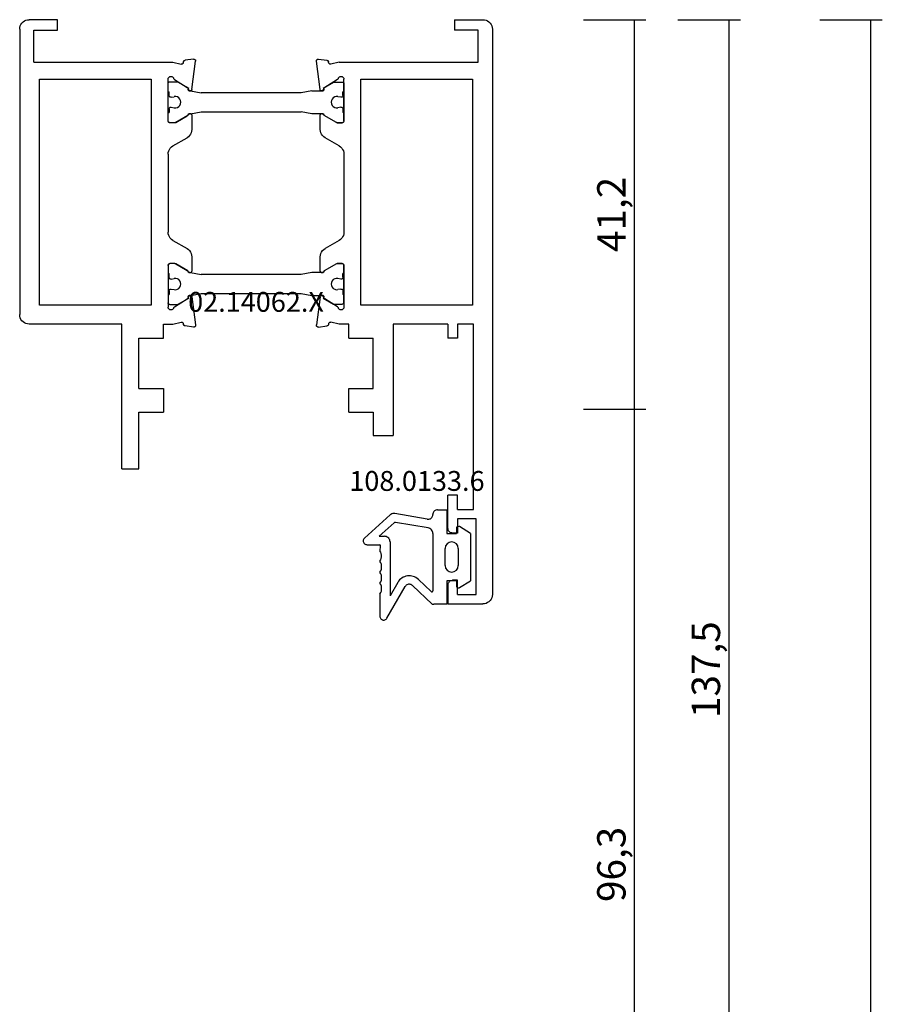
# Model space of a CAD drawing. Units: millimetres. Extents: x 0 to 1661, y -3031 to -50.
# Drawn here: x 1570 to 1661, y -474 to -370 of the extents above; entities that cross this region are included whole.
import ezdxf
from ezdxf.enums import TextEntityAlignment as Align

# ---------------------------------------------------------------- set-up
doc = ezdxf.new("R2010")
doc.units = ezdxf.units.MM
doc.header["$PDMODE"] = 3
doc.header["$PDSIZE"] = -0.5
for name, color, linetype in [('CrossSectionsDim', 3, 'Continuous'), ('CrossSectionsGums', 1, 'Continuous'), ('CrossSectionsProfils', 7, 'Continuous'), ('CrossSectionsTexts', 3, 'Continuous')]:
    doc.layers.add(name, color=color, linetype=linetype)
doc.styles.add('CrossSection', font='simplex.shx', dxfattribs={"height": 3})
doc.styles.get("Standard").update_dxf_attribs({"font": 'complex.shx', "height": 60})
doc.dimstyles.new('CrossSection', dxfattribs={"dimtxt": 3, "dimasz": 3, "dimexe": 1.25, "dimexo": 0.625, "dimtad": 1, "dimdec": 1, "dimtxsty": 'CrossSection', "dimblk": 'NONE', "dimcen": 2.5, "dimclrd": 256, "dimclre": 256, "dimadec": 0, "dimazin": 2, "dimtfac": 1, "dimtdec": 4, "dimtofl": 0, "dimtmove": 0, "dimatfit": 3, "dimfxl": 1, "dimtolj": 1, "dimtzin": 0, "dimarcsym": 0})

# ---------------------------------------------------------------- blocks, each defined once
blk = doc.blocks.new('02_14062_X_TEXT', base_point=(0, -370))
at = {"layer": 'CrossSectionsTexts'}
blk.add_text('02.14062.X', height=2.1, dxfattribs=at).set_placement((25, -400.9), align=Align.CENTER)
blk = doc.blocks.new('02_14062_X', base_point=(2776.65, -7337.27))
at = {"layer": 'CrossSectionsProfils'}
for p, q in [((2777.65, -7287.27), (2837.45, -7287.27)), ((2776.65, -7291.27), (2776.65, -7288.27)), ((2838.45, -7291.97), (2838.45, -7288.27)), ((2781.15, -7288.77), (2777.75, -7288.77)), ((2777.75, -7288.77), (2777.75, -7291.27)), ((2781.15, -7303.47), (2781.15, -7288.77)), ((2782.95, -7289.37), (2806.85, -7289.37)), ((2782.95, -7301.17), (2782.95, -7289.37)), ((2806.85, -7289.37), (2806.85, -7301.17)), ((2828.45, -7289.27), (2808.85, -7289.27)), ((2808.85, -7289.27), (2808.85, -7290.97)), ((2828.45, -7290.97), (2828.45, -7289.27)), ((2837.45, -7288.97), (2829.45, -7288.97)), ((2829.45, -7288.97), (2829.45, -7290.97)), ((2837.45, -7290.97), (2837.45, -7288.97)), ((2776.65, -7291.27), (2777.75, -7291.27)), ((2808.85, -7290.97), (2810.35, -7290.97)), ((2810.35, -7290.97), (2810.35, -7291.97)), ((2826.95, -7290.97), (2826.95, -7291.97)), ((2828.45, -7290.97), (2826.95, -7290.97)), ((2829.45, -7290.97), (2830.95, -7290.97)), ((2830.95, -7290.97), (2830.95, -7291.47)), ((2835.95, -7290.97), (2835.95, -7291.47)), ((2837.45, -7290.97), (2835.95, -7290.97)), ((2808.85, -7291.97), (2810.35, -7291.97)), ((2808.85, -7291.97), (2808.85, -7297.77)), ((2830.45, -7291.97), (2826.95, -7291.97)), ((2836.45, -7291.97), (2838.45, -7291.97)), ((2808.85, -7297.77), (2820.65, -7297.77)), ((2820.65, -7299.87), (2820.65, -7297.77)), ((2815.65, -7299.87), (2810.35, -7299.87)), ((2810.35, -7302.47), (2810.35, -7299.87)), ((2815.65, -7302.47), (2815.65, -7299.87)), ((2818.15, -7299.87), (2820.65, -7299.87)), ((2818.15, -7302.47), (2818.15, -7299.87)), ((2806.85, -7301.17), (2782.95, -7301.17)), ((2810.35, -7302.47), (2808.85, -7302.47)), ((2808.85, -7302.47), (2808.85, -7303.47)), ((2818.15, -7302.47), (2815.65, -7302.47)), ((2781.15, -7303.47), (2781.34, -7304.35)), ((2787.35, -7302.97), (2782.95, -7302.97)), ((2782.96, -7303.64), (2783.82, -7305)), ((2787.52, -7303.77), (2786.81, -7304.99)), ((2787.55, -7303.67), (2787.55, -7303.17)), ((2790, -7303.47), (2789.14, -7304.97)), ((2790.87, -7302.97), (2799.13, -7302.97)), ((2799.99, -7303.47), (2800.86, -7304.97)), ((2802.45, -7303.67), (2802.45, -7303.17)), ((2802.47, -7303.77), (2803.18, -7304.99)), ((2802.65, -7302.97), (2807.05, -7302.97)), ((2807.04, -7303.64), (2806.17, -7305)), ((2808.85, -7303.47), (2808.65, -7304.35)), ((2780.83, -7305.66), (2780.94, -7304.78)), ((2781.19, -7304.59), (2781.1, -7304.61)), ((2808.8, -7304.59), (2808.9, -7304.61)), ((2809.17, -7305.66), (2809.05, -7304.78)), ((2784.02, -7305.49), (2781.05, -7305.88)), ((2788.27, -7305.47), (2786.77, -7305.47)), ((2803.23, -7305.47), (2801.73, -7305.47)), ((2805.98, -7305.49), (2808.94, -7305.88)), ((2780.83, -7318.88), (2780.94, -7319.77)), ((2784.02, -7319.05), (2781.05, -7318.66)), ((2782.96, -7320.91), (2783.82, -7319.55)), ((2786.77, -7319.07), (2788.27, -7319.07)), ((2787.52, -7320.77), (2786.81, -7319.55)), ((2790, -7321.07), (2789.14, -7319.57)), ((2799.99, -7321.07), (2800.86, -7319.57)), ((2801.73, -7319.07), (2803.23, -7319.07)), ((2802.47, -7320.77), (2803.18, -7319.55)), ((2805.98, -7319.05), (2808.94, -7318.66)), ((2807.04, -7320.91), (2806.17, -7319.55)), ((2809.17, -7318.88), (2809.05, -7319.77)), ((2781.19, -7319.96), (2781.1, -7319.94)), ((2781.15, -7321.07), (2781.34, -7320.2)), ((2808.85, -7321.07), (2808.65, -7320.2)), ((2808.8, -7319.96), (2808.9, -7319.94)), ((2781.15, -7335.77), (2781.15, -7321.07)), ((2787.35, -7321.57), (2782.95, -7321.57)), ((2787.55, -7320.87), (2787.55, -7321.37)), ((2790.87, -7321.57), (2799.13, -7321.57)), ((2802.45, -7320.87), (2802.45, -7321.37)), ((2802.65, -7321.57), (2807.05, -7321.57)), ((2808.85, -7322.07), (2808.85, -7321.07)), ((2810.35, -7322.07), (2808.85, -7322.07)), ((2810.35, -7324.67), (2810.35, -7322.07)), ((2815.65, -7324.67), (2815.65, -7322.07)), ((2815.65, -7322.07), (2818.15, -7322.07)), ((2818.15, -7324.67), (2818.15, -7322.07)), ((2782.95, -7323.37), (2806.85, -7323.37)), ((2782.95, -7335.17), (2782.95, -7323.37)), ((2806.85, -7323.37), (2806.85, -7335.17)), ((2815.65, -7324.67), (2810.35, -7324.67)), ((2824.15, -7324.67), (2818.15, -7324.67)), ((2824.15, -7326.47), (2824.15, -7324.67)), ((2824.15, -7326.47), (2808.85, -7326.47)), ((2808.85, -7326.47), (2808.85, -7336.27)), ((2776.65, -7333.27), (2776.65, -7336.27)), ((2777.75, -7333.27), (2776.65, -7333.27)), ((2777.75, -7335.77), (2777.75, -7333.27)), ((2806.85, -7335.17), (2782.95, -7335.17)), ((2781.15, -7335.77), (2777.75, -7335.77)), ((2777.65, -7337.27), (2807.85, -7337.27))]:
    blk.add_line(p, q, dxfattribs=at)
at = {"layer": 'CrossSectionsProfils', "color": 1}
for p, q in [((2783.26, -7304.08), (2783.26, -7303.17)), ((2783.34, -7302.97), (2787.36, -7302.97)), ((2784.28, -7302.97), (2784.28, -7303.07)), ((2784.66, -7303.07), (2784.28, -7303.07)), ((2784.86, -7303.31), (2784.8, -7303.6)), ((2785.91, -7303.31), (2785.97, -7303.6)), ((2786.11, -7303.07), (2786.48, -7303.07)), ((2786.48, -7302.97), (2786.48, -7303.07)), ((2787.53, -7303.77), (2786.78, -7305.07)), ((2787.56, -7303.17), (2787.56, -7303.67)), ((2802.43, -7303.17), (2802.43, -7303.67)), ((2802.46, -7303.77), (2803.21, -7305.07)), ((2806.65, -7302.97), (2802.63, -7302.97)), ((2803.51, -7302.97), (2803.51, -7303.07)), ((2803.89, -7303.07), (2803.51, -7303.07)), ((2804.08, -7303.31), (2804.02, -7303.6)), ((2805.14, -7303.31), (2805.2, -7303.6)), ((2805.34, -7303.07), (2805.71, -7303.07)), ((2805.71, -7302.97), (2805.71, -7303.07)), ((2806.73, -7304.08), (2806.73, -7303.17)), ((2783.88, -7305.15), (2783.26, -7304.08)), ((2806.11, -7305.15), (2806.73, -7304.08)), ((2784.17, -7306.37), (2784.17, -7305.33)), ((2786.6, -7305.27), (2786.6, -7306.37)), ((2803.4, -7305.27), (2803.4, -7306.37)), ((2805.82, -7306.37), (2805.82, -7305.33)), ((2784.17, -7306.37), (2784.37, -7307.51)), ((2786.6, -7306.37), (2786.4, -7307.51)), ((2803.4, -7306.37), (2803.6, -7307.51)), ((2805.62, -7307.51), (2805.82, -7306.37)), ((2784.37, -7307.51), (2784.37, -7318.08)), ((2786.4, -7318.08), (2786.4, -7307.51)), ((2803.6, -7307.51), (2803.6, -7318.08)), ((2805.62, -7318.08), (2805.62, -7307.51)), ((2784.17, -7319.21), (2784.37, -7318.08)), ((2786.6, -7319.21), (2786.4, -7318.08)), ((2803.4, -7319.21), (2803.6, -7318.08)), ((2805.82, -7319.21), (2805.62, -7318.08)), ((2783.21, -7320.56), (2783.88, -7319.39)), ((2786.78, -7319.47), (2787.53, -7320.77)), ((2803.21, -7319.47), (2802.46, -7320.77)), ((2806.79, -7320.56), (2806.11, -7319.39)), ((2783.21, -7321.37), (2783.21, -7320.56)), ((2806.79, -7321.37), (2806.79, -7320.56)), ((2787.36, -7321.57), (2783.41, -7321.57)), ((2784.28, -7321.57), (2784.28, -7321.47)), ((2784.66, -7321.47), (2784.28, -7321.47)), ((2784.86, -7321.23), (2784.8, -7320.94)), ((2785.91, -7321.23), (2785.97, -7320.94)), ((2786.11, -7321.47), (2786.48, -7321.47)), ((2786.48, -7321.57), (2786.48, -7321.47)), ((2787.56, -7320.87), (2787.56, -7321.37)), ((2802.43, -7320.87), (2802.43, -7321.37)), ((2802.63, -7321.57), (2806.59, -7321.57)), ((2803.89, -7321.47), (2803.51, -7321.47)), ((2803.51, -7321.57), (2803.51, -7321.47)), ((2804.08, -7321.23), (2804.02, -7320.94)), ((2805.14, -7321.23), (2805.2, -7320.94)), ((2805.34, -7321.47), (2805.71, -7321.47)), ((2805.71, -7321.57), (2805.71, -7321.47))]:
    blk.add_line(p, q, dxfattribs=at)
at = {"layer": 'CrossSectionsProfils', "flags": 128}
for points in [[(2776.65, -7288.27), (2776.66, -7288.1), (2776.71, -7287.93), (2776.78, -7287.77), (2776.88, -7287.63), (2777.01, -7287.51), (2777.15, -7287.41), (2777.31, -7287.33), (2777.47, -7287.29), (2777.65, -7287.27)], [(2837.45, -7287.27), (2837.62, -7287.29), (2837.79, -7287.33), (2837.95, -7287.41), (2838.09, -7287.51), (2838.21, -7287.63), (2838.31, -7287.77), (2838.39, -7287.93), (2838.43, -7288.1), (2838.45, -7288.27)], [(2830.95, -7291.47), (2830.94, -7291.56), (2830.92, -7291.64), (2830.88, -7291.72), (2830.83, -7291.79), (2830.77, -7291.85), (2830.7, -7291.9), (2830.62, -7291.94), (2830.53, -7291.96), (2830.45, -7291.97)], [(2836.45, -7291.97), (2836.36, -7291.96), (2836.28, -7291.94), (2836.2, -7291.9), (2836.13, -7291.85), (2836.07, -7291.79), (2836.02, -7291.72), (2835.98, -7291.64), (2835.96, -7291.56), (2835.95, -7291.47)], [(2782.85, -7303.56), (2782.8, -7303.53), (2782.76, -7303.5), (2782.72, -7303.47), (2782.69, -7303.43), (2782.67, -7303.38), (2782.65, -7303.33), (2782.65, -7303.27), (2782.65, -7303.22), (2782.67, -7303.17), (2782.69, -7303.12), (2782.72, -7303.08), (2782.75, -7303.04), (2782.8, -7303.01), (2782.84, -7302.99), (2782.9, -7302.98), (2782.95, -7302.97)], [(2782.85, -7303.56), (2782.88, -7303.57), (2782.91, -7303.59), (2782.93, -7303.61), (2782.96, -7303.64)], [(2787.35, -7302.97), (2787.38, -7302.97), (2787.42, -7302.98), (2787.45, -7303), (2787.48, -7303.02), (2787.5, -7303.04), (2787.52, -7303.07), (2787.54, -7303.1), (2787.55, -7303.14), (2787.55, -7303.17)], [(2787.55, -7303.67), (2787.55, -7303.69), (2787.54, -7303.72), (2787.53, -7303.74), (2787.52, -7303.77)], [(2790, -7303.47), (2790.1, -7303.33), (2790.23, -7303.21), (2790.37, -7303.11), (2790.53, -7303.03), (2790.69, -7302.99), (2790.87, -7302.97)], [(2799.13, -7302.97), (2799.3, -7302.99), (2799.47, -7303.03), (2799.63, -7303.11), (2799.77, -7303.21), (2799.89, -7303.33), (2799.99, -7303.47)], [(2802.45, -7303.17), (2802.45, -7303.14), (2802.46, -7303.1), (2802.47, -7303.07), (2802.49, -7303.04), (2802.52, -7303.02), (2802.55, -7303), (2802.58, -7302.98), (2802.61, -7302.97), (2802.65, -7302.97)], [(2802.47, -7303.77), (2802.46, -7303.74), (2802.45, -7303.72), (2802.45, -7303.69), (2802.45, -7303.67)], [(2807.04, -7303.64), (2807.06, -7303.61), (2807.09, -7303.59), (2807.11, -7303.57), (2807.14, -7303.56)], [(2807.05, -7302.97), (2807.1, -7302.98), (2807.15, -7302.99), (2807.2, -7303.01), (2807.24, -7303.04), (2807.28, -7303.08), (2807.31, -7303.12), (2807.33, -7303.17), (2807.34, -7303.22), (2807.35, -7303.27), (2807.34, -7303.33), (2807.33, -7303.38), (2807.31, -7303.43), (2807.27, -7303.47), (2807.24, -7303.5), (2807.19, -7303.53), (2807.14, -7303.56)], [(2780.94, -7304.78), (2780.95, -7304.74), (2780.97, -7304.71), (2780.98, -7304.68), (2781.01, -7304.65), (2781.04, -7304.63), (2781.07, -7304.62), (2781.1, -7304.61)], [(2781.34, -7304.35), (2781.35, -7304.38), (2781.35, -7304.42), (2781.34, -7304.45), (2781.33, -7304.48), (2781.31, -7304.51), (2781.28, -7304.54), (2781.26, -7304.56), (2781.23, -7304.57), (2781.19, -7304.59)], [(2784, -7305.09), (2783.97, -7305.09), (2783.93, -7305.08), (2783.9, -7305.07), (2783.87, -7305.05), (2783.85, -7305.02), (2783.82, -7305)], [(2786.81, -7304.99), (2786.79, -7305.02), (2786.77, -7305.05), (2786.74, -7305.07), (2786.7, -7305.08)], [(2789.14, -7304.97), (2789.04, -7305.11), (2788.91, -7305.24), (2788.77, -7305.34), (2788.61, -7305.41), (2788.44, -7305.46), (2788.27, -7305.47)], [(2801.73, -7305.47), (2801.55, -7305.46), (2801.38, -7305.41), (2801.23, -7305.34), (2801.08, -7305.24), (2800.96, -7305.11), (2800.86, -7304.97)], [(2803.29, -7305.08), (2803.26, -7305.07), (2803.23, -7305.05), (2803.2, -7305.02), (2803.18, -7304.99)], [(2806.17, -7305), (2806.15, -7305.02), (2806.12, -7305.05), (2806.1, -7305.07), (2806.06, -7305.08), (2806.03, -7305.09), (2805.99, -7305.09)], [(2808.8, -7304.59), (2808.77, -7304.57), (2808.74, -7304.56), (2808.71, -7304.54), (2808.69, -7304.51), (2808.67, -7304.48), (2808.66, -7304.45), (2808.65, -7304.42), (2808.65, -7304.38), (2808.65, -7304.35)], [(2808.9, -7304.61), (2808.93, -7304.62), (2808.96, -7304.63), (2808.99, -7304.65), (2809.01, -7304.68), (2809.03, -7304.71), (2809.04, -7304.74), (2809.05, -7304.78)], [(2781.05, -7305.88), (2781.02, -7305.88), (2780.99, -7305.88), (2780.96, -7305.87), (2780.93, -7305.86), (2780.9, -7305.84), (2780.88, -7305.81), (2780.86, -7305.79), (2780.84, -7305.76), (2780.83, -7305.73), (2780.83, -7305.69), (2780.83, -7305.66)], [(2784, -7305.09), (2784.04, -7305.09), (2784.07, -7305.1), (2784.1, -7305.11), (2784.13, -7305.13), (2784.16, -7305.15), (2784.18, -7305.18), (2784.2, -7305.21), (2784.21, -7305.24), (2784.21, -7305.28), (2784.21, -7305.31), (2784.2, -7305.35), (2784.19, -7305.38), (2784.17, -7305.41), (2784.15, -7305.44), (2784.12, -7305.46), (2784.09, -7305.47), (2784.05, -7305.48), (2784.02, -7305.49)], [(2786.77, -7305.47), (2786.73, -7305.47), (2786.7, -7305.46), (2786.67, -7305.44), (2786.64, -7305.42), (2786.61, -7305.4), (2786.59, -7305.37), (2786.58, -7305.34), (2786.57, -7305.3), (2786.57, -7305.27), (2786.57, -7305.23), (2786.58, -7305.2), (2786.6, -7305.17), (2786.62, -7305.14), (2786.64, -7305.12), (2786.67, -7305.1), (2786.7, -7305.08)], [(2803.29, -7305.08), (2803.32, -7305.1), (2803.35, -7305.12), (2803.38, -7305.14), (2803.4, -7305.17), (2803.41, -7305.2), (2803.42, -7305.23), (2803.43, -7305.27), (2803.42, -7305.3), (2803.42, -7305.34), (2803.4, -7305.37), (2803.38, -7305.4), (2803.36, -7305.42), (2803.33, -7305.44), (2803.3, -7305.46), (2803.26, -7305.47), (2803.23, -7305.47)], [(2805.98, -7305.49), (2805.94, -7305.48), (2805.91, -7305.47), (2805.88, -7305.46), (2805.85, -7305.44), (2805.83, -7305.41), (2805.81, -7305.38), (2805.79, -7305.35), (2805.79, -7305.31), (2805.79, -7305.28), (2805.79, -7305.24), (2805.8, -7305.21), (2805.82, -7305.18), (2805.84, -7305.15), (2805.86, -7305.13), (2805.89, -7305.11), (2805.93, -7305.1), (2805.96, -7305.09), (2805.99, -7305.09)], [(2809.17, -7305.66), (2809.17, -7305.69), (2809.16, -7305.73), (2809.15, -7305.76), (2809.14, -7305.79), (2809.12, -7305.81), (2809.1, -7305.84), (2809.07, -7305.86), (2809.04, -7305.87), (2809.01, -7305.88), (2808.98, -7305.88), (2808.94, -7305.88)], [(2780.83, -7318.88), (2780.83, -7318.85), (2780.83, -7318.81), (2780.85, -7318.78), (2780.86, -7318.74), (2780.89, -7318.72), (2780.91, -7318.69), (2780.95, -7318.67), (2780.98, -7318.66), (2781.02, -7318.66), (2781.05, -7318.66)], [(2783.82, -7319.55), (2783.85, -7319.52), (2783.87, -7319.5), (2783.9, -7319.48), (2783.93, -7319.46), (2783.97, -7319.46), (2784, -7319.45)], [(2784.02, -7319.05), (2784.05, -7319.06), (2784.09, -7319.07), (2784.12, -7319.09), (2784.15, -7319.11), (2784.17, -7319.13), (2784.19, -7319.16), (2784.2, -7319.19), (2784.21, -7319.23), (2784.21, -7319.26), (2784.21, -7319.3), (2784.2, -7319.33), (2784.18, -7319.36), (2784.16, -7319.39), (2784.13, -7319.41), (2784.1, -7319.43), (2784.07, -7319.45), (2784.04, -7319.45), (2784, -7319.45)], [(2786.7, -7319.46), (2786.67, -7319.45), (2786.64, -7319.43), (2786.62, -7319.4), (2786.6, -7319.37), (2786.58, -7319.34), (2786.57, -7319.31), (2786.57, -7319.27), (2786.57, -7319.24), (2786.58, -7319.2), (2786.59, -7319.17), (2786.61, -7319.14), (2786.64, -7319.12), (2786.67, -7319.1), (2786.7, -7319.08), (2786.73, -7319.07), (2786.77, -7319.07)], [(2786.7, -7319.46), (2786.74, -7319.48), (2786.77, -7319.5), (2786.79, -7319.52), (2786.81, -7319.55)], [(2788.27, -7319.07), (2788.44, -7319.09), (2788.61, -7319.13), (2788.77, -7319.21), (2788.91, -7319.31), (2789.04, -7319.43), (2789.14, -7319.57)], [(2800.86, -7319.57), (2800.96, -7319.43), (2801.08, -7319.31), (2801.23, -7319.21), (2801.38, -7319.13), (2801.55, -7319.09), (2801.73, -7319.07)], [(2803.18, -7319.55), (2803.2, -7319.52), (2803.23, -7319.5), (2803.26, -7319.48), (2803.29, -7319.46)], [(2803.23, -7319.07), (2803.26, -7319.07), (2803.3, -7319.08), (2803.33, -7319.1), (2803.36, -7319.12), (2803.38, -7319.14), (2803.4, -7319.17), (2803.42, -7319.2), (2803.42, -7319.24), (2803.43, -7319.27), (2803.42, -7319.31), (2803.41, -7319.34), (2803.4, -7319.37), (2803.38, -7319.4), (2803.35, -7319.43), (2803.32, -7319.45), (2803.29, -7319.46)], [(2805.99, -7319.45), (2805.96, -7319.45), (2805.93, -7319.45), (2805.89, -7319.43), (2805.86, -7319.41), (2805.84, -7319.39), (2805.82, -7319.36), (2805.8, -7319.33), (2805.79, -7319.3), (2805.79, -7319.26), (2805.79, -7319.23), (2805.79, -7319.19), (2805.81, -7319.16), (2805.83, -7319.13), (2805.85, -7319.11), (2805.88, -7319.09), (2805.91, -7319.07), (2805.94, -7319.06), (2805.98, -7319.05)], [(2805.99, -7319.45), (2806.03, -7319.46), (2806.06, -7319.46), (2806.1, -7319.48), (2806.12, -7319.5), (2806.15, -7319.52), (2806.17, -7319.55)], [(2808.94, -7318.66), (2808.98, -7318.66), (2809.01, -7318.66), (2809.05, -7318.67), (2809.08, -7318.69), (2809.11, -7318.72), (2809.13, -7318.74), (2809.15, -7318.78), (2809.16, -7318.81), (2809.17, -7318.85), (2809.17, -7318.88)], [(2781.1, -7319.94), (2781.07, -7319.93), (2781.04, -7319.91), (2781.01, -7319.89), (2780.98, -7319.86), (2780.97, -7319.83), (2780.95, -7319.8), (2780.94, -7319.77)], [(2781.19, -7319.96), (2781.23, -7319.97), (2781.26, -7319.98), (2781.28, -7320), (2781.31, -7320.03), (2781.33, -7320.06), (2781.34, -7320.09), (2781.35, -7320.13), (2781.35, -7320.16), (2781.34, -7320.2)], [(2808.65, -7320.2), (2808.65, -7320.16), (2808.65, -7320.13), (2808.66, -7320.09), (2808.67, -7320.06), (2808.69, -7320.03), (2808.71, -7320), (2808.74, -7319.98), (2808.77, -7319.97), (2808.8, -7319.96)], [(2809.05, -7319.77), (2809.04, -7319.8), (2809.03, -7319.83), (2809.01, -7319.86), (2808.99, -7319.89), (2808.96, -7319.91), (2808.93, -7319.93), (2808.9, -7319.94)], [(2782.95, -7321.57), (2782.9, -7321.57), (2782.84, -7321.55), (2782.8, -7321.53), (2782.75, -7321.5), (2782.72, -7321.46), (2782.69, -7321.42), (2782.67, -7321.37), (2782.65, -7321.32), (2782.65, -7321.27), (2782.65, -7321.22), (2782.67, -7321.16), (2782.69, -7321.12), (2782.72, -7321.07), (2782.76, -7321.04), (2782.8, -7321.01), (2782.85, -7320.99)], [(2782.96, -7320.91), (2782.93, -7320.93), (2782.91, -7320.96), (2782.88, -7320.97), (2782.85, -7320.99)], [(2787.55, -7321.37), (2787.55, -7321.41), (2787.54, -7321.44), (2787.52, -7321.47), (2787.5, -7321.5), (2787.48, -7321.52), (2787.45, -7321.54), (2787.42, -7321.56), (2787.38, -7321.57), (2787.35, -7321.57)], [(2787.52, -7320.77), (2787.53, -7320.8), (2787.54, -7320.82), (2787.55, -7320.85), (2787.55, -7320.87)], [(2790.87, -7321.57), (2790.69, -7321.56), (2790.53, -7321.51), (2790.37, -7321.44), (2790.23, -7321.34), (2790.1, -7321.21), (2790, -7321.07)], [(2799.99, -7321.07), (2799.89, -7321.21), (2799.77, -7321.34), (2799.63, -7321.44), (2799.47, -7321.51), (2799.3, -7321.56), (2799.13, -7321.57)], [(2802.45, -7320.87), (2802.45, -7320.85), (2802.45, -7320.82), (2802.46, -7320.8), (2802.47, -7320.77)], [(2802.65, -7321.57), (2802.61, -7321.57), (2802.58, -7321.56), (2802.55, -7321.54), (2802.52, -7321.52), (2802.49, -7321.5), (2802.47, -7321.47), (2802.46, -7321.44), (2802.45, -7321.41), (2802.45, -7321.37)], [(2807.14, -7320.99), (2807.11, -7320.97), (2807.09, -7320.96), (2807.06, -7320.93), (2807.04, -7320.91)], [(2807.14, -7320.99), (2807.19, -7321.01), (2807.24, -7321.04), (2807.27, -7321.07), (2807.31, -7321.12), (2807.33, -7321.16), (2807.34, -7321.22), (2807.35, -7321.27), (2807.34, -7321.32), (2807.33, -7321.37), (2807.31, -7321.42), (2807.28, -7321.46), (2807.24, -7321.5), (2807.2, -7321.53), (2807.15, -7321.55), (2807.1, -7321.57), (2807.05, -7321.57)], [(2777.65, -7337.27), (2777.47, -7337.26), (2777.31, -7337.21), (2777.15, -7337.14), (2777.01, -7337.04), (2776.88, -7336.91), (2776.78, -7336.77), (2776.71, -7336.61), (2776.66, -7336.44), (2776.65, -7336.27)], [(2808.85, -7336.27), (2808.83, -7336.44), (2808.79, -7336.61), (2808.71, -7336.77), (2808.61, -7336.91), (2808.49, -7337.04), (2808.35, -7337.14), (2808.19, -7337.21), (2808.02, -7337.26), (2807.85, -7337.27)]]:
    blk.add_lwpolyline(points, dxfattribs=at)
at = {"layer": 'CrossSectionsProfils', "color": 1, "flags": 128}
for points in [[(2783.26, -7303.17), (2783.27, -7303.12), (2783.28, -7303.06), (2783.31, -7303.01), (2783.34, -7302.97)], [(2784.66, -7303.07), (2784.69, -7303.07), (2784.73, -7303.08), (2784.76, -7303.1), (2784.79, -7303.12), (2784.81, -7303.14), (2784.83, -7303.17), (2784.85, -7303.21), (2784.86, -7303.24), (2784.86, -7303.28), (2784.86, -7303.31)], [(2785.91, -7303.31), (2785.91, -7303.28), (2785.91, -7303.24), (2785.92, -7303.21), (2785.93, -7303.17), (2785.95, -7303.14), (2785.98, -7303.12), (2786.01, -7303.1), (2786.04, -7303.08), (2786.07, -7303.07), (2786.11, -7303.07)], [(2787.36, -7302.97), (2787.4, -7302.97), (2787.43, -7302.98), (2787.46, -7303), (2787.49, -7303.02), (2787.51, -7303.04), (2787.53, -7303.07), (2787.55, -7303.1), (2787.56, -7303.14), (2787.56, -7303.17)], [(2787.56, -7303.67), (2787.56, -7303.69), (2787.55, -7303.72), (2787.55, -7303.74), (2787.53, -7303.77)], [(2802.43, -7303.17), (2802.44, -7303.14), (2802.45, -7303.1), (2802.46, -7303.07), (2802.48, -7303.04), (2802.51, -7303.02), (2802.53, -7303), (2802.57, -7302.98), (2802.6, -7302.97), (2802.63, -7302.97)], [(2802.46, -7303.77), (2802.45, -7303.74), (2802.44, -7303.72), (2802.44, -7303.69), (2802.43, -7303.67)], [(2803.89, -7303.07), (2803.92, -7303.07), (2803.96, -7303.08), (2803.99, -7303.1), (2804.02, -7303.12), (2804.04, -7303.14), (2804.06, -7303.17), (2804.08, -7303.21), (2804.08, -7303.24), (2804.09, -7303.28), (2804.08, -7303.31)], [(2805.14, -7303.31), (2805.14, -7303.28), (2805.14, -7303.24), (2805.15, -7303.21), (2805.16, -7303.17), (2805.18, -7303.14), (2805.21, -7303.12), (2805.24, -7303.1), (2805.27, -7303.08), (2805.3, -7303.07), (2805.34, -7303.07)], [(2806.65, -7302.97), (2806.69, -7303.01), (2806.71, -7303.06), (2806.73, -7303.12), (2806.73, -7303.17)], [(2783.88, -7305.15), (2783.91, -7305.14), (2783.95, -7305.13), (2783.98, -7305.13), (2784.01, -7305.14), (2784.05, -7305.15), (2784.08, -7305.16), (2784.1, -7305.18), (2784.13, -7305.21), (2784.15, -7305.23), (2784.16, -7305.27), (2784.17, -7305.3), (2784.17, -7305.33)], [(2786.6, -7305.27), (2786.6, -7305.24), (2786.61, -7305.21), (2786.62, -7305.18), (2786.64, -7305.15), (2786.66, -7305.12), (2786.69, -7305.1), (2786.72, -7305.09), (2786.75, -7305.08), (2786.78, -7305.07)], [(2803.21, -7305.07), (2803.25, -7305.08), (2803.28, -7305.09), (2803.31, -7305.1), (2803.33, -7305.12), (2803.36, -7305.15), (2803.37, -7305.18), (2803.39, -7305.21), (2803.4, -7305.24), (2803.4, -7305.27)], [(2805.82, -7305.33), (2805.83, -7305.3), (2805.84, -7305.27), (2805.85, -7305.23), (2805.87, -7305.21), (2805.89, -7305.18), (2805.92, -7305.16), (2805.95, -7305.15), (2805.98, -7305.14), (2806.02, -7305.13), (2806.05, -7305.13), (2806.08, -7305.14), (2806.11, -7305.15)], [(2784.17, -7319.21), (2784.17, -7319.24), (2784.16, -7319.28), (2784.15, -7319.31), (2784.13, -7319.34), (2784.1, -7319.36), (2784.08, -7319.38), (2784.05, -7319.4), (2784.01, -7319.41), (2783.98, -7319.41), (2783.95, -7319.41), (2783.91, -7319.4), (2783.88, -7319.39)], [(2786.78, -7319.47), (2786.75, -7319.47), (2786.72, -7319.45), (2786.69, -7319.44), (2786.66, -7319.42), (2786.64, -7319.39), (2786.62, -7319.37), (2786.61, -7319.34), (2786.6, -7319.3), (2786.6, -7319.27)], [(2803.4, -7319.27), (2803.4, -7319.3), (2803.39, -7319.34), (2803.37, -7319.37), (2803.36, -7319.39), (2803.33, -7319.42), (2803.31, -7319.44), (2803.28, -7319.45), (2803.25, -7319.47), (2803.21, -7319.47)], [(2806.11, -7319.39), (2806.08, -7319.4), (2806.05, -7319.41), (2806.02, -7319.41), (2805.98, -7319.41), (2805.95, -7319.4), (2805.92, -7319.38), (2805.89, -7319.36), (2805.87, -7319.34), (2805.85, -7319.31), (2805.84, -7319.28), (2805.83, -7319.24), (2805.82, -7319.21)], [(2783.41, -7321.57), (2783.37, -7321.57), (2783.34, -7321.56), (2783.31, -7321.54), (2783.28, -7321.52), (2783.25, -7321.5), (2783.23, -7321.47), (2783.22, -7321.44), (2783.21, -7321.41), (2783.21, -7321.37)], [(2784.86, -7321.23), (2784.86, -7321.27), (2784.86, -7321.3), (2784.85, -7321.34), (2784.83, -7321.37), (2784.81, -7321.4), (2784.79, -7321.42), (2784.76, -7321.44), (2784.73, -7321.46), (2784.69, -7321.47), (2784.66, -7321.47)], [(2786.11, -7321.47), (2786.07, -7321.47), (2786.04, -7321.46), (2786.01, -7321.44), (2785.98, -7321.42), (2785.95, -7321.4), (2785.93, -7321.37), (2785.92, -7321.34), (2785.91, -7321.3), (2785.91, -7321.27), (2785.91, -7321.23)], [(2787.56, -7321.37), (2787.56, -7321.41), (2787.55, -7321.44), (2787.53, -7321.47), (2787.51, -7321.5), (2787.49, -7321.52), (2787.46, -7321.54), (2787.43, -7321.56), (2787.4, -7321.57), (2787.36, -7321.57)], [(2787.53, -7320.77), (2787.55, -7320.8), (2787.55, -7320.82), (2787.56, -7320.85), (2787.56, -7320.87)], [(2802.43, -7320.87), (2802.44, -7320.85), (2802.44, -7320.82), (2802.45, -7320.8), (2802.46, -7320.77)], [(2802.63, -7321.57), (2802.6, -7321.57), (2802.57, -7321.56), (2802.53, -7321.54), (2802.51, -7321.52), (2802.48, -7321.5), (2802.46, -7321.47), (2802.45, -7321.44), (2802.44, -7321.41), (2802.43, -7321.37)], [(2804.08, -7321.23), (2804.09, -7321.27), (2804.08, -7321.3), (2804.08, -7321.34), (2804.06, -7321.37), (2804.04, -7321.4), (2804.02, -7321.42), (2803.99, -7321.44), (2803.96, -7321.46), (2803.92, -7321.47), (2803.89, -7321.47)], [(2805.34, -7321.47), (2805.3, -7321.47), (2805.27, -7321.46), (2805.24, -7321.44), (2805.21, -7321.42), (2805.18, -7321.4), (2805.16, -7321.37), (2805.15, -7321.34), (2805.14, -7321.3), (2805.14, -7321.27), (2805.14, -7321.23)], [(2806.79, -7321.37), (2806.79, -7321.41), (2806.78, -7321.44), (2806.76, -7321.47), (2806.74, -7321.5), (2806.72, -7321.52), (2806.69, -7321.54), (2806.66, -7321.56), (2806.62, -7321.57), (2806.59, -7321.57)]]:
    blk.add_lwpolyline(points, dxfattribs=at)
at = {"layer": 'CrossSectionsProfils', "color": 1}
for centre, start, end in [((2785.38, -7303.72), 168.5311, 11.4689), ((2804.61, -7303.72), 168.5311, 11.4689), ((2785.38, -7320.82), 348.5311, 191.4689), ((2804.61, -7320.82), 348.5311, 191.4689)]:
    blk.add_arc(centre, 0.6, start, end, dxfattribs=at)
blk = doc.blocks.new('108_0133_6_TEXT', base_point=(45.5, -431.8))
at = {"layer": 'CrossSectionsTexts'}
blk.add_text('108.0133.6', height=2.1, dxfattribs=at).set_placement((42.02, -419.84), align=Align.CENTER)
blk = doc.blocks.new('108_0133_6', base_point=(2331.54, 1495.14))
at = {"layer": 'CrossSectionsGums', "color": 252, "true_color": 0x848484}
for p, q in [((2340.95, 1501.46), (2338.51, 1504.15)), ((2337.8, 1503.9), (2337.8, 1502.53)), ((2331.86, 1502.54), (2330.24, 1502.54)), ((2340.12, 1501.03), (2338.7, 1502.6)), ((2338.7, 1502.6), (2338.7, 1502.06)), ((2330.04, 1501.79), (2333.37, 1499.86)), ((2338.1, 1501.46), (2332.4, 1501.46)), ((2333.82, 1500.64), (2332.4, 1501.46)), ((2339.58, 1497.43), (2340.16, 1500.87)), ((2340.5, 1497.52), (2341.09, 1500.95)), ((2331.53, 1497.02), (2333.49, 1499.08)), ((2332.85, 1497.1), (2334.14, 1498.46)), ((2331.5, 1495.44), (2331.5, 1496.84)), ((2338.98, 1496.94), (2332.92, 1496.94)), ((2335.6, 1495.64), (2337.4, 1495.64)), ((2341.5, 1496.44), (2341.5, 1495.44)), ((2334, 1495.44), (2331.5, 1495.44)), ((2334, 1494.44), (2334, 1495.44)), ((2341.5, 1495.44), (2339, 1495.44)), ((2339, 1495.44), (2339, 1494.44)), ((2333.28, 1494.13), (2334, 1492.94)), ((2334, 1494.44), (2333.45, 1494.44)), ((2337.4, 1494.24), (2335.6, 1494.24)), ((2339.55, 1494.44), (2339, 1494.44)), ((2339, 1492.94), (2339.72, 1494.13)), ((2339, 1492.94), (2334, 1492.94))]:
    blk.add_line(p, q, dxfattribs=at)
at = {"layer": 'CrossSectionsGums', "color": 252, "true_color": 0x848484, "flags": 128}
for points in [[(2338.51, 1504.15), (2338.46, 1504.2), (2338.41, 1504.24), (2338.34, 1504.27), (2338.28, 1504.29), (2338.21, 1504.3), (2338.14, 1504.3), (2338.07, 1504.28), (2338, 1504.25), (2337.95, 1504.21), (2337.9, 1504.16), (2337.86, 1504.1), (2337.83, 1504.04), (2337.81, 1503.97), (2337.8, 1503.9)], [(2330.24, 1502.54), (2330.17, 1502.53), (2330.1, 1502.51), (2330.04, 1502.48), (2329.98, 1502.44), (2329.93, 1502.39), (2329.89, 1502.34), (2329.86, 1502.27), (2329.84, 1502.21), (2329.84, 1502.14), (2329.84, 1502.07), (2329.86, 1502), (2329.89, 1501.94), (2329.93, 1501.88), (2329.98, 1501.83), (2330.04, 1501.79)], [(2332.59, 1502.53), (2332.4, 1502.53), (2332.22, 1502.53), (2332.04, 1502.53), (2331.85, 1502.53)], [(2332.59, 1502.53), (2332.74, 1502.44), (2332.9, 1502.38), (2333.08, 1502.35), (2333.25, 1502.35), (2333.42, 1502.38), (2333.59, 1502.44), (2333.74, 1502.53)], [(2333.74, 1502.53), (2333.89, 1502.44), (2334.06, 1502.38), (2334.23, 1502.35), (2334.41, 1502.35), (2334.58, 1502.38), (2334.74, 1502.44), (2334.89, 1502.53)], [(2334.89, 1502.53), (2335.05, 1502.44), (2335.21, 1502.38), (2335.38, 1502.35), (2335.56, 1502.35), (2335.73, 1502.38), (2335.9, 1502.44), (2336.05, 1502.53)], [(2336.05, 1502.53), (2336.2, 1502.45), (2336.36, 1502.39), (2336.52, 1502.36), (2336.69, 1502.37), (2336.86, 1502.4), (2337.02, 1502.45), (2337.16, 1502.54)], [(2337.77, 1502.5), (2337.62, 1502.51), (2337.47, 1502.52), (2337.32, 1502.53), (2337.16, 1502.54)], [(2337.77, 1502.5), (2337.77, 1502.5), (2337.78, 1502.5), (2337.78, 1502.5), (2337.79, 1502.5), (2337.79, 1502.51), (2337.8, 1502.51), (2337.8, 1502.52), (2337.8, 1502.52), (2337.8, 1502.52), (2337.8, 1502.53)], [(2338.1, 1501.46), (2338.21, 1501.47), (2338.31, 1501.5), (2338.4, 1501.54), (2338.49, 1501.6), (2338.56, 1501.68), (2338.62, 1501.76), (2338.67, 1501.86), (2338.69, 1501.96), (2338.7, 1502.06)], [(2340.16, 1500.87), (2340.17, 1500.9), (2340.16, 1500.94), (2340.15, 1500.97), (2340.14, 1501), (2340.12, 1501.03)], [(2341.09, 1500.95), (2341.1, 1501.06), (2341.09, 1501.17), (2341.06, 1501.27), (2341.01, 1501.37), (2340.95, 1501.46)], [(2333.49, 1499.08), (2333.54, 1499.15), (2333.58, 1499.23), (2333.61, 1499.32), (2333.62, 1499.41), (2333.62, 1499.5), (2333.6, 1499.59), (2333.56, 1499.67), (2333.51, 1499.74), (2333.45, 1499.81), (2333.37, 1499.86)], [(2331.53, 1497.02), (2331.52, 1496.98), (2331.5, 1496.93), (2331.5, 1496.89), (2331.5, 1496.84)], [(2332.85, 1497.1), (2332.84, 1497.09), (2332.83, 1497.07), (2332.82, 1497.06), (2332.82, 1497.04), (2332.82, 1497.02), (2332.83, 1497), (2332.83, 1496.99), (2332.84, 1496.97), (2332.86, 1496.96), (2332.87, 1496.95), (2332.89, 1496.94), (2332.9, 1496.94), (2332.92, 1496.94)], [(2338.98, 1496.94), (2339.09, 1496.94), (2339.19, 1496.97), (2339.29, 1497.02), (2339.37, 1497.08), (2339.45, 1497.15), (2339.51, 1497.24), (2339.55, 1497.33), (2339.58, 1497.43)], [(2340.5, 1497.52), (2340.5, 1497.43), (2340.5, 1497.35), (2340.53, 1497.26), (2340.56, 1497.18), (2340.61, 1497.11), (2340.68, 1497.05), (2340.75, 1497), (2340.83, 1496.97), (2340.91, 1496.94), (2341, 1496.94)], [(2341.5, 1496.44), (2341.49, 1496.52), (2341.47, 1496.61), (2341.43, 1496.69), (2341.38, 1496.76), (2341.32, 1496.82), (2341.25, 1496.87), (2341.17, 1496.91), (2341.08, 1496.93), (2341, 1496.94)], [(2333.45, 1494.44), (2333.41, 1494.43), (2333.38, 1494.42), (2333.35, 1494.41), (2333.32, 1494.39), (2333.29, 1494.36), (2333.27, 1494.33), (2333.26, 1494.3), (2333.25, 1494.27), (2333.25, 1494.23), (2333.25, 1494.2), (2333.26, 1494.16), (2333.28, 1494.13)], [(2339.72, 1494.13), (2339.73, 1494.16), (2339.74, 1494.2), (2339.75, 1494.23), (2339.74, 1494.27), (2339.74, 1494.3), (2339.72, 1494.33), (2339.7, 1494.36), (2339.68, 1494.39), (2339.65, 1494.41), (2339.62, 1494.42), (2339.58, 1494.43), (2339.55, 1494.44)]]:
    blk.add_lwpolyline(points, dxfattribs=at)
at = {"layer": 'CrossSectionsGums', "color": 252, "true_color": 0x848484}
for centre, radius, start, end in [((2333.12, 1499.43), 1.4, 316.4846, 59.9548), ((2335.6, 1494.94), 0.7, 90, 270), ((2337.4, 1494.94), 0.7, 270, 90)]:
    blk.add_arc(centre, radius, start, end, dxfattribs=at)
blk = doc.blocks.new('*D97')
at = {"layer": 'CrossSectionsDim', "lineweight": -2}
for p, q in [((59.63, -370), (66.25, -370)), ((65, -370), (65, -411.2)), ((59.63, -411.2), (66.25, -411.2))]:
    blk.add_line(p, q, dxfattribs=at)
at = {"layer": 'Defpoints', "color": 0}
for p in [(59, -370), (59, -411.2), (65, -411.2)]:
    blk.add_point(p, dxfattribs=at)
at = {"layer": 'CrossSectionsDim', "color": 0, "insert": (62.59, -390.6), "char_height": 3, "attachment_point": 5, "rotation": 90, "style": 'CrossSection'}
blk.add_mtext('\\A1;41,2', dxfattribs=at)
blk = doc.blocks.new('_NONE')
blk = doc.blocks.new('*D98')
at = {"layer": 'CrossSectionsDim', "lineweight": -2}
for p, q in [((59.63, -411.2), (66.25, -411.2)), ((65, -411.2), (65, -507.5)), ((59.63, -507.5), (66.25, -507.5))]:
    blk.add_line(p, q, dxfattribs=at)
at = {"layer": 'Defpoints', "color": 0}
for p in [(59, -411.2), (59, -507.5), (65, -507.5)]:
    blk.add_point(p, dxfattribs=at)
at = {"layer": 'CrossSectionsDim', "color": 0, "insert": (62.59, -459.35), "char_height": 3, "attachment_point": 5, "rotation": 90, "style": 'CrossSection'}
blk.add_mtext('\\A1;96,3', dxfattribs=at)
blk = doc.blocks.new('*D99')
at = {"layer": 'CrossSectionsDim', "lineweight": -2}
for p, q in [((69.63, -370), (76.25, -370)), ((75, -370), (75, -507.5)), ((69.63, -507.5), (76.25, -507.5))]:
    blk.add_line(p, q, dxfattribs=at)
at = {"layer": 'Defpoints', "color": 0}
for p in [(69, -370), (69, -507.5), (75, -507.5)]:
    blk.add_point(p, dxfattribs=at)
at = {"layer": 'CrossSectionsDim', "color": 0, "insert": (72.59, -438.75), "char_height": 3, "attachment_point": 5, "rotation": 90, "style": 'CrossSection'}
blk.add_mtext('\\A1;137,5', dxfattribs=at)
blk = doc.blocks.new('*D101')
at = {"layer": 'CrossSectionsDim', "lineweight": -2}
for p, q in [((84.625, -370), (91.25, -370)), ((90, -370), (90, -2370)), ((84.625, -2370), (91.25, -2370))]:
    blk.add_line(p, q, dxfattribs=at)
at = {"layer": 'Defpoints', "color": 0}
for p in [(84, -370), (84, -2370), (90, -2370)]:
    blk.add_point(p, dxfattribs=at)
at = {"layer": 'CrossSectionsDim', "color": 0, "insert": (87.875, -1370), "char_height": 3, "attachment_point": 5, "rotation": 90, "style": 'CrossSection'}
blk.add_mtext('\\A1;2000', dxfattribs=at)
blk = doc.blocks.new('*D56')
at = {"layer": 'CrossSectionsDim', "lineweight": -2}
for p, q in [((1629.63, -370), (1636.25, -370)), ((1635, -370), (1635, -411.2)), ((1629.63, -411.2), (1636.25, -411.2))]:
    blk.add_line(p, q, dxfattribs=at)
at = {"layer": 'Defpoints', "color": 0}
for p in [(1629, -370), (1629, -411.2), (1635, -411.2)]:
    blk.add_point(p, dxfattribs=at)
at = {"layer": 'CrossSectionsDim', "color": 0, "insert": (1632.59, -390.6), "char_height": 3, "attachment_point": 5, "rotation": 90, "style": 'CrossSection'}
blk.add_mtext('\\A1;41,2', dxfattribs=at)
blk = doc.blocks.new('*D57')
at = {"layer": 'CrossSectionsDim', "lineweight": -2}
for p, q in [((1629.63, -411.2), (1636.25, -411.2)), ((1635, -411.2), (1635, -507.5)), ((1629.63, -507.5), (1636.25, -507.5))]:
    blk.add_line(p, q, dxfattribs=at)
at = {"layer": 'Defpoints', "color": 0}
for p in [(1629, -411.2), (1629, -507.5), (1635, -507.5)]:
    blk.add_point(p, dxfattribs=at)
at = {"layer": 'CrossSectionsDim', "color": 0, "insert": (1632.59, -459.35), "char_height": 3, "attachment_point": 5, "rotation": 90, "style": 'CrossSection'}
blk.add_mtext('\\A1;96,3', dxfattribs=at)
blk = doc.blocks.new('*D58')
at = {"layer": 'CrossSectionsDim', "lineweight": -2}
for p, q in [((1639.63, -370), (1646.25, -370)), ((1645, -370), (1645, -507.5)), ((1639.63, -507.5), (1646.25, -507.5))]:
    blk.add_line(p, q, dxfattribs=at)
at = {"layer": 'Defpoints', "color": 0}
for p in [(1639, -370), (1639, -507.5), (1645, -507.5)]:
    blk.add_point(p, dxfattribs=at)
at = {"layer": 'CrossSectionsDim', "color": 0, "insert": (1642.59, -438.75), "char_height": 3, "attachment_point": 5, "rotation": 90, "style": 'CrossSection'}
blk.add_mtext('\\A1;137,5', dxfattribs=at)
blk = doc.blocks.new('*D60')
at = {"layer": 'CrossSectionsDim', "lineweight": -2}
for p, q in [((1654.625, -370), (1661.25, -370)), ((1660, -370), (1660, -2370)), ((1654.625, -2370), (1661.25, -2370))]:
    blk.add_line(p, q, dxfattribs=at)
at = {"layer": 'Defpoints', "color": 0}
for p in [(1654, -370), (1654, -2370), (1660, -2370)]:
    blk.add_point(p, dxfattribs=at)
at = {"layer": 'CrossSectionsDim', "color": 0, "insert": (1657.875, -1370), "char_height": 3, "attachment_point": 5, "rotation": 90, "style": 'CrossSection'}
blk.add_mtext('\\A1;2000', dxfattribs=at)
blk = doc.blocks.new('CS_6VERT1', base_point=(0, -370))
at = {"layer": 'CrossSectionsGums', "rotation": 90.00000000000001}
blk.add_blockref('108_0133_6', (45.5, -431.8), dxfattribs=at)
at = {"layer": 'CrossSectionsProfils', "rotation": 270}
blk.add_blockref('02_14062_X', (0, -370), dxfattribs=at)
at = {"layer": 'CrossSectionsTexts'}
for name, p in [('02_14062_X_TEXT', (0, -370)), ('108_0133_6_TEXT', (45.5, -431.8))]:
    blk.add_blockref(name, p, dxfattribs=at)
at = {"layer": 'CrossSectionsDim'}
for base, p1, p2, picture, middle in [((65, -411.2), (59, -370), (59, -411.2), '*D97', (65, -390.6)), ((75, -507.5), (69, -370), (69, -507.5), '*D99', (75, -438.75)), ((90, -2370), (84, -370), (84, -2370), '*D101', (90, -1370)), ((65, -507.5), (59, -411.2), (59, -507.5), '*D98', (65, -459.35))]:
    dim = blk.add_linear_dim(base=base, p1=p1, p2=p2, angle=90, dimstyle='CrossSection', override={"dimpost": '<>'}, dxfattribs=at)
    dim.commit()
    dim.dimension.update_dxf_attribs({"geometry": picture, "text_midpoint": middle, "dimtype": 160})

msp = doc.modelspace()

# ---------------------------------------------------------------- block references
msp.add_blockref('CS_6VERT1', (1570, -370))
at = {"layer": 'CrossSectionsGums', "rotation": 90.00000000000001}
msp.add_blockref('108_0133_6', (1615.5, -431.8), dxfattribs=at)
at = {"layer": 'CrossSectionsProfils', "rotation": 270}
msp.add_blockref('02_14062_X', (1570, -370), dxfattribs=at)
at = {"layer": 'CrossSectionsTexts'}
for name, p in [('02_14062_X_TEXT', (1570, -370)), ('108_0133_6_TEXT', (1615.5, -431.8))]:
    msp.add_blockref(name, p, dxfattribs=at)

# ---------------------------------------------------------------- dimensions: what is measured, and where the dimension line sits
at = {"layer": 'CrossSectionsDim'}
for base, p1, p2, picture, middle in [((1635, -411.2), (1629, -370), (1629, -411.2), '*D56', (1635, -390.6)), ((1645, -507.5), (1639, -370), (1639, -507.5), '*D58', (1645, -438.75)), ((1660, -2370), (1654, -370), (1654, -2370), '*D60', (1660, -1370)), ((1635, -507.5), (1629, -411.2), (1629, -507.5), '*D57', (1635, -459.35))]:
    dim = msp.add_linear_dim(base=base, p1=p1, p2=p2, angle=90, dimstyle='CrossSection', override={"dimpost": '<>'}, dxfattribs=at)
    dim.commit()
    dim.dimension.update_dxf_attribs({"geometry": picture, "text_midpoint": middle, "dimtype": 160})

doc.saveas('drawing.dxf')
